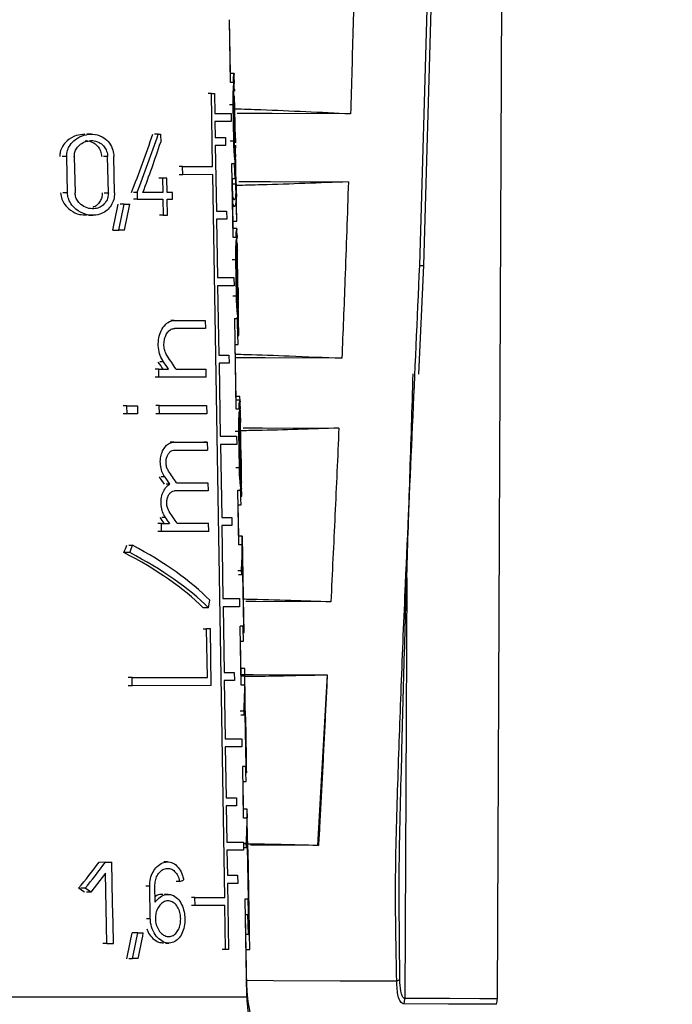
# Model space of a CAD drawing. Units: millimetres. Extents: x 50 to 2082, y 50 to 1435.
# Drawn here: x 1530 to 1560, y 680 to 724 of the extents above; entities that cross this region are included whole.
import ezdxf

# ---------------------------------------------------------------- set-up
doc = ezdxf.new("R2010")
doc.units = ezdxf.units.MM
doc.header["$LTSCALE"] = 5
doc.styles.add('SLDTEXTSTYLE0', font='TXT', dxfattribs={"width": 0.75})
doc.dimstyles.new('SLDDIMSTYLE1', dxfattribs={"dimtxt": 17.5, "dimasz": 16.51, "dimexe": 0, "dimexo": 0.0625, "dimgap": 4.375, "dimtad": 1, "dimdec": 0, "dimlfac": 0.6, "dimrnd": 1e-09, "dimzin": 12, "dimdsep": 46, "dimtxsty": 'SLDTEXTSTYLE0', "dimsah": 1, "dimcen": 0.09, "dimadec": 0, "dimazin": 3, "dimtfac": 1, "dimtdec": 0, "dimtofl": 0, "dimtmove": 0, "dimatfit": 3, "dimfxl": 1, "dimfrac": 2, "dimtolj": 1, "dimtzin": 12, "dimarcsym": 0})

# ---------------------------------------------------------------- blocks, each defined once
blk = doc.blocks.new('_D_12')
at = {"color": 7, "linetype": 'Continuous', "lineweight": 0}
for p, q in [((1553.89, 1164.317), (1761.683, 1164.26)), ((1756.489, 457.373), (1756.683, 1164.261)), ((1509.115, 457.44), (1761.489, 457.371))]:
    blk.add_line(p, q, dxfattribs=at)
at = {"color": 7, "linetype": 'Continuous', "lineweight": 18}
for points in [[(1756.683, 1164.261), (1754.138, 1147.752), (1759.218, 1147.751)], [(1756.489, 457.373), (1759.034, 473.882), (1753.954, 473.883)]]:
    blk.add_solid(points, dxfattribs=at)
at = {"color": 7, "linetype": 'Continuous', "lineweight": 18, "insert": (1734.022, 791.427), "char_height": 17.5, "attachment_point": 1, "rotation": 89.9843, "style": 'SLDTEXTSTYLE0'}
blk.add_mtext('424', dxfattribs=at)
blk = doc.blocks.new('_D_14')
at = {"color": 7, "linetype": 'Continuous', "lineweight": 0}
for p, q in [((1579.808, 1043.161), (1719.562, 1043.161)), ((1714.562, 1043.161), (1714.562, 457.442)), ((1509.115, 457.442), (1719.562, 457.442))]:
    blk.add_line(p, q, dxfattribs=at)
at = {"color": 7, "linetype": 'Continuous', "lineweight": 18}
for points in [[(1714.562, 1043.161), (1712.022, 1026.651), (1717.102, 1026.651)], [(1714.562, 457.442), (1717.102, 473.952), (1712.022, 473.952)]]:
    blk.add_solid(points, dxfattribs=at)
at = {"color": 7, "linetype": 'Continuous', "lineweight": 18, "insert": (1692.004, 730.906), "char_height": 17.5, "attachment_point": 1, "rotation": 90, "style": 'SLDTEXTSTYLE0'}
blk.add_mtext('351', dxfattribs=at)
blk = doc.blocks.new('_D_15')
at = {"color": 7, "linetype": 'Continuous', "lineweight": 0}
for p, q in [((1593.206, 948.179), (1676.694, 948.179)), ((1671.694, 948.179), (1671.694, 581.513)), ((1555.06, 581.513), (1676.694, 581.513))]:
    blk.add_line(p, q, dxfattribs=at)
at = {"color": 7, "linetype": 'Continuous', "lineweight": 18}
for points in [[(1671.694, 948.179), (1669.154, 931.669), (1674.234, 931.669)], [(1671.694, 581.513), (1674.234, 598.023), (1669.154, 598.023)]]:
    blk.add_solid(points, dxfattribs=at)
at = {"color": 7, "linetype": 'Continuous', "lineweight": 18, "insert": (1649.135, 745.45), "char_height": 17.5, "attachment_point": 1, "rotation": 90, "style": 'SLDTEXTSTYLE0'}
blk.add_mtext('220', dxfattribs=at)

msp = doc.modelspace()

# ---------------------------------------------------------------- linework, layer by layer
at = {"color": 7, "linetype": 'Continuous', "lineweight": 25}
for p, q in [((1551.658, 679.879), (1551.926, 740.95)), ((1548.151, 713.002), (1548.909, 738.978)), ((1548.335, 713.011), (1549.095, 739.136)), ((1539.603, 721.276), (1539.552, 724.109)), ((1539.603, 721.681), (1539.56, 724.109)), ((1539.603, 721.681), (1539.56, 724.109)), ((1539.766, 721.681), (1539.601, 721.681)), ((1539.768, 721.679), (1539.769, 721.633)), ((1539.776, 721.334), (1539.771, 721.633)), ((1539.766, 721.276), (1539.602, 721.276)), ((1539.769, 721.273), (1539.769, 721.228)), ((1539.776, 720.929), (1539.771, 721.228)), ((1538.743, 720.776), (1538.589, 720.776)), ((1538.797, 717.476), (1538.743, 720.776)), ((1538.743, 720.776), (1538.878, 720.776)), ((1538.878, 720.776), (1538.893, 719.876)), ((1539.809, 719.023), (1539.779, 720.673)), ((1539.783, 720.949), (1539.784, 720.879)), ((1539.813, 719.023), (1539.784, 720.673)), ((1539.722, 720.268), (1539.561, 720.268)), ((1539.75, 718.618), (1539.722, 720.268)), ((1539.748, 720.268), (1539.777, 718.618)), ((1539.809, 718.618), (1539.779, 720.268)), ((1539.817, 719.023), (1539.793, 720.364)), ((1538.893, 719.876), (1539.63, 719.876)), ((1539.63, 719.876), (1539.636, 719.509)), ((1539.636, 719.509), (1538.899, 719.509)), ((1538.899, 719.509), (1538.911, 718.792)), ((1533.313, 718.94), (1533.122, 718.94)), ((1536.342, 718.941), (1536.178, 718.941)), ((1536.342, 718.941), (1536.444, 718.941)), ((1536.444, 718.941), (1536.451, 718.579)), ((1538.911, 718.792), (1539.371, 718.793)), ((1539.371, 718.793), (1539.377, 718.426)), ((1539.821, 718.811), (1539.814, 719.179)), ((1539.377, 718.426), (1538.917, 718.426)), ((1538.917, 718.426), (1538.966, 715.459)), ((1539.75, 718.618), (1539.589, 718.618)), ((1539.835, 718.057), (1539.829, 718.372)), ((1532.205, 717.931), (1531.999, 717.931)), ((1532.241, 716.281), (1532.205, 717.931)), ((1532.548, 717.931), (1532.583, 716.281)), ((1534.053, 717.932), (1533.871, 717.932)), ((1534.086, 716.282), (1534.053, 717.932)), ((1534.364, 716.282), (1534.332, 717.932)), ((1539.835, 717.651), (1539.829, 717.966)), ((1539.841, 717.604), (1539.833, 718.043)), ((1537.439, 717.475), (1537.281, 717.475)), ((1537.439, 717.475), (1538.797, 717.476)), ((1537.445, 717.108), (1537.439, 717.475)), ((1539.667, 717.609), (1539.832, 717.609)), ((1539.728, 714.273), (1539.669, 717.609)), ((1537.445, 717.108), (1537.287, 717.108)), ((1538.803, 717.109), (1537.445, 717.108)), ((1539.344, 684.459), (1538.803, 717.109)), ((1539.795, 717.348), (1539.811, 717.348)), ((1539.811, 717.348), (1539.846, 717.348)), ((1539.84, 716.69), (1539.828, 717.348)), ((1539.854, 716.69), (1539.842, 717.348)), ((1539.857, 716.69), (1539.845, 717.348)), ((1536.53, 716.943), (1536.368, 716.943)), ((1536.53, 716.943), (1536.541, 716.301)), ((1536.728, 716.943), (1536.53, 716.943)), ((1536.739, 716.301), (1536.728, 716.943)), ((1539.681, 716.942), (1539.811, 716.942)), ((1539.728, 714.678), (1539.688, 716.942)), ((1539.692, 716.69), (1539.84, 716.69)), ((1539.826, 716.67), (1539.831, 716.415)), ((1532.241, 716.281), (1532.035, 716.281)), ((1533.903, 716.282), (1534.086, 716.282)), ((1535.385, 716.301), (1535.215, 716.301)), ((1535.385, 716.301), (1535.391, 716.008)), ((1536.541, 716.301), (1535.648, 716.301)), ((1536.978, 716.302), (1536.739, 716.301)), ((1536.983, 716.008), (1536.978, 716.302)), ((1539.867, 716.181), (1539.859, 716.181)), ((1539.874, 715.833), (1539.868, 716.2)), ((1534.801, 715.774), (1534.625, 715.774)), ((1534.801, 715.774), (1535.055, 715.774)), ((1535.391, 716.008), (1535.22, 716.007)), ((1535.391, 716.008), (1536.546, 716.008)), ((1536.546, 716.008), (1536.559, 715.275)), ((1536.757, 715.275), (1536.744, 716.008)), ((1536.744, 716.008), (1536.983, 716.008)), ((1539.71, 715.681), (1539.787, 715.681)), ((1533.197, 715.273), (1533.387, 715.273)), ((1536.559, 715.275), (1536.397, 715.275)), ((1536.559, 715.275), (1536.757, 715.275)), ((1538.966, 715.459), (1539.427, 715.459)), ((1539.427, 715.459), (1539.433, 715.093)), ((1539.889, 715.014), (1539.879, 715.555)), ((1539.433, 715.093), (1538.972, 715.092)), ((1538.972, 715.092), (1539.016, 712.459)), ((1539.728, 714.678), (1539.722, 715.014)), ((1539.722, 715.014), (1539.888, 715.014)), ((1539.888, 715.014), (1539.889, 715.014)), ((1534.292, 714.607), (1534.559, 714.607)), ((1534.823, 714.607), (1534.559, 714.607)), ((1539.89, 714.678), (1539.726, 714.678)), ((1539.893, 714.676), (1539.895, 714.618)), ((1539.901, 714.319), (1539.896, 714.618)), ((1539.89, 714.273), (1539.726, 714.273)), ((1539.893, 714.27), (1539.895, 714.213)), ((1539.902, 713.914), (1539.896, 714.213)), ((1539.936, 712.02), (1539.906, 713.67)), ((1539.907, 713.67), (1539.906, 713.67)), ((1539.937, 712.02), (1539.907, 713.67)), ((1539.942, 712.02), (1539.913, 713.67)), ((1539.843, 713.265), (1539.682, 713.265)), ((1539.871, 711.615), (1539.843, 713.265)), ((1539.87, 713.265), (1539.899, 711.615)), ((1539.936, 711.615), (1539.906, 713.265)), ((1548.117, 708.1), (1548.335, 713.01)), ((1539.016, 712.459), (1539.756, 712.459)), ((1539.756, 712.459), (1539.763, 712.093)), ((1539.763, 712.093), (1539.022, 712.092)), ((1539.022, 712.092), (1539.074, 708.959)), ((1539.936, 712.02), (1539.937, 712.02)), ((1539.871, 711.615), (1539.71, 711.615)), ((1539.96, 711.069), (1539.954, 711.392)), ((1539.96, 710.664), (1539.954, 710.986)), ((1537.066, 710.524), (1536.907, 710.524)), ((1537.066, 710.524), (1538.462, 710.525)), ((1538.462, 710.525), (1538.468, 710.158)), ((1539.791, 710.606), (1539.956, 710.606)), ((1539.867, 706.52), (1539.794, 710.606)), ((1538.468, 710.158), (1537.073, 710.158)), ((1539.937, 709.845), (1539.949, 709.845)), ((1539.949, 709.845), (1539.981, 709.845)), ((1539.815, 709.439), (1539.95, 709.439)), ((1539.867, 706.925), (1539.822, 709.439)), ((1539.867, 706.925), (1539.822, 709.439)), ((1536.582, 708.646), (1536.419, 708.646)), ((1539.074, 708.959), (1539.536, 708.959)), ((1539.542, 708.593), (1539.088, 708.592)), ((1539.088, 708.592), (1539.143, 705.293)), ((1539.536, 708.959), (1539.542, 708.593)), ((1536.36, 708.324), (1536.196, 708.324)), ((1536.366, 707.957), (1536.36, 708.324)), ((1536.36, 708.324), (1536.807, 708.324)), ((1537.144, 708.324), (1538.499, 708.325)), ((1538.505, 707.958), (1538.499, 708.325)), ((1536.366, 707.957), (1536.202, 707.957)), ((1538.505, 707.958), (1536.366, 707.957)), ((1540.029, 707.08), (1539.864, 707.08)), ((1540.007, 707.08), (1539.864, 707.08)), ((1540.028, 706.925), (1539.864, 706.925)), ((1540.029, 707.08), (1540.007, 707.08)), ((1540.033, 706.873), (1540.029, 707.08)), ((1540.031, 706.923), (1540.034, 706.852)), ((1540.041, 706.529), (1540.035, 706.852)), ((1534.927, 706.673), (1534.752, 706.673)), ((1534.934, 706.306), (1534.927, 706.673)), ((1534.927, 706.673), (1535.397, 706.673)), ((1535.397, 706.673), (1535.404, 706.306)), ((1536.389, 706.674), (1536.225, 706.674)), ((1536.389, 706.674), (1538.526, 706.675)), ((1536.395, 706.307), (1536.389, 706.674)), ((1538.526, 706.675), (1538.532, 706.308)), ((1540.028, 706.52), (1539.864, 706.52)), ((1540.031, 706.517), (1540.034, 706.446)), ((1540.041, 706.124), (1540.035, 706.446)), ((1534.934, 706.306), (1534.759, 706.306)), ((1535.404, 706.306), (1534.934, 706.306)), ((1536.395, 706.307), (1536.231, 706.307)), ((1538.532, 706.308), (1536.395, 706.307)), ((1540.076, 704.267), (1540.046, 705.917)), ((1540.081, 704.267), (1540.051, 705.917)), ((1539.976, 705.512), (1539.816, 705.512)), ((1540.005, 703.862), (1539.976, 705.512)), ((1540.005, 705.512), (1540.034, 703.862)), ((1540.076, 703.862), (1540.046, 705.512)), ((1537.043, 705.024), (1536.883, 705.024)), ((1537.043, 705.024), (1538.553, 705.025)), ((1538.553, 705.025), (1538.399, 705.025)), ((1538.553, 705.025), (1538.56, 704.658)), ((1539.143, 705.293), (1539.878, 705.293)), ((1539.878, 705.293), (1539.885, 704.926)), ((1539.885, 704.926), (1539.153, 704.926)), ((1539.153, 704.926), (1539.207, 701.626)), ((1540.069, 704.267), (1540.076, 704.267)), ((1540.005, 703.862), (1539.844, 703.862)), ((1536.635, 703.459), (1536.472, 703.459)), ((1540.098, 703.342), (1540.092, 703.664)), ((1540.098, 702.937), (1540.092, 703.259)), ((1536.864, 703.132), (1536.702, 703.132)), ((1538.59, 702.825), (1537.081, 702.824)), ((1537.164, 703.191), (1538.584, 703.192)), ((1538.59, 702.825), (1538.436, 702.825)), ((1538.584, 703.192), (1538.59, 702.825)), ((1539.929, 702.854), (1540.093, 702.854)), ((1539.977, 700.38), (1539.933, 702.854)), ((1540.097, 702.937), (1540.098, 702.897)), ((1540.068, 702.592), (1540.083, 702.592)), ((1540.083, 702.592), (1540.111, 702.592)), ((1539.945, 702.187), (1540.083, 702.187)), ((1539.977, 700.785), (1539.952, 702.187)), ((1539.977, 700.785), (1539.952, 702.187)), ((1536.667, 701.626), (1536.504, 701.626)), ((1539.207, 701.626), (1539.661, 701.626)), ((1539.661, 701.626), (1539.667, 701.259)), ((1536.482, 701.357), (1536.318, 701.357)), ((1536.489, 700.991), (1536.482, 701.357)), ((1536.482, 701.357), (1536.856, 701.357)), ((1537.195, 701.358), (1538.614, 701.358)), ((1538.62, 700.992), (1538.614, 701.358)), ((1539.667, 701.259), (1539.205, 701.259)), ((1539.205, 701.259), (1539.259, 697.959)), ((1536.489, 700.991), (1536.325, 700.991)), ((1538.62, 700.992), (1536.489, 700.991)), ((1540.137, 700.785), (1539.972, 700.785)), ((1540.137, 700.785), (1540.143, 700.785)), ((1540.209, 697.118), (1540.143, 700.785)), ((1535.006, 700.37), (1535.18, 700.37)), ((1540.137, 700.38), (1539.973, 700.38)), ((1540.137, 700.38), (1540.143, 700.38)), ((1540.209, 696.713), (1540.143, 700.38)), ((1540.202, 697.118), (1540.146, 700.296)), ((1535.051, 700.038), (1534.789, 700.038)), ((1540.202, 696.713), (1540.146, 699.891)), ((1540.099, 699.206), (1539.938, 699.206)), ((1540.124, 699.03), (1539.962, 699.03)), ((1547.565, 698.892), (1547.481, 679.897)), ((1539.259, 697.959), (1540.004, 697.96)), ((1540.004, 697.96), (1540.011, 697.593)), ((1538.607, 697.547), (1538.375, 697.547)), ((1540.011, 697.593), (1539.265, 697.593)), ((1539.265, 697.593), (1539.314, 694.626)), ((1540.202, 697.118), (1540.209, 697.118)), ((1540.202, 697.118), (1540.202, 697.118)), ((1538.368, 696.591), (1538.523, 696.591)), ((1538.694, 696.592), (1538.523, 696.591)), ((1538.559, 694.391), (1538.523, 696.591)), ((1538.736, 694.025), (1538.694, 696.592)), ((1540.202, 696.713), (1540.038, 696.713)), ((1540.09, 694.046), (1540.043, 696.713)), ((1540.202, 696.713), (1540.209, 696.713)), ((1540.18, 696.433), (1540.195, 696.433)), ((1540.195, 696.433), (1540.221, 696.433)), ((1540.055, 696.028), (1540.195, 696.028)), ((1540.09, 694.452), (1540.062, 696.028)), ((1540.09, 694.452), (1540.062, 696.028)), ((1540.247, 694.797), (1540.084, 694.797)), ((1540.247, 694.797), (1540.084, 694.797)), ((1540.253, 694.452), (1540.247, 694.797)), ((1535.157, 694.39), (1534.983, 694.39)), ((1535.157, 694.39), (1538.559, 694.391)), ((1535.164, 694.023), (1535.157, 694.39)), ((1539.314, 694.626), (1539.774, 694.626)), ((1539.774, 694.626), (1539.78, 694.259)), ((1540.249, 694.452), (1540.085, 694.452)), ((1540.249, 694.452), (1540.256, 694.452)), ((1540.272, 693.535), (1540.256, 694.452)), ((1543.971, 694.519), (1543.527, 686.805)), ((1543.975, 694.519), (1543.971, 694.519)), ((1535.164, 694.023), (1534.989, 694.023)), ((1538.736, 694.025), (1535.164, 694.023)), ((1539.78, 694.259), (1539.319, 694.259)), ((1539.319, 694.259), (1539.363, 691.626)), ((1540.249, 694.046), (1540.085, 694.046)), ((1540.249, 694.046), (1540.256, 694.046)), ((1540.273, 693.13), (1540.256, 694.046)), ((1540.26, 693.853), (1540.258, 693.963)), ((1540.314, 690.38), (1540.258, 693.557)), ((1540.289, 692.213), (1540.273, 693.13)), ((1540.208, 692.873), (1540.047, 692.873)), ((1540.233, 692.697), (1540.072, 692.697)), ((1540.305, 691.702), (1540.289, 692.618)), ((1540.305, 691.296), (1540.289, 692.213)), ((1540.321, 690.785), (1540.305, 691.702)), ((1539.363, 691.626), (1540.112, 691.626)), ((1540.118, 691.26), (1539.368, 691.259)), ((1539.368, 691.259), (1539.406, 688.959)), ((1540.112, 691.626), (1540.118, 691.26)), ((1540.322, 690.38), (1540.305, 691.296)), ((1540.314, 690.38), (1540.15, 690.38)), ((1540.198, 688.046), (1540.156, 690.38)), ((1540.314, 690.38), (1540.322, 690.38)), ((1540.297, 690.1), (1540.311, 690.1)), ((1540.311, 690.1), (1540.335, 690.1)), ((1540.335, 690.1), (1540.332, 690.252)), ((1540.168, 689.694), (1540.311, 689.694)), ((1540.198, 688.452), (1540.175, 689.694)), ((1540.198, 688.452), (1540.175, 689.694)), ((1539.406, 688.959), (1539.868, 688.959)), ((1539.874, 688.593), (1539.412, 688.593)), ((1539.412, 688.593), (1539.439, 686.959)), ((1539.868, 688.959), (1539.874, 688.593)), ((1540.355, 688.452), (1540.191, 688.452)), ((1540.355, 688.452), (1540.363, 688.452)), ((1540.37, 688.05), (1540.363, 688.452)), ((1540.355, 688.046), (1540.191, 688.046)), ((1540.355, 688.046), (1540.363, 688.046)), ((1540.379, 687.13), (1540.363, 688.046)), ((1540.42, 684.38), (1540.364, 687.557)), ((1539.439, 686.959), (1540.19, 686.96)), ((1540.19, 686.96), (1540.197, 686.593)), ((1540.311, 686.873), (1540.192, 686.873)), ((1540.396, 686.213), (1540.379, 687.13)), ((1540.392, 686.835), (1540.389, 686.977)), ((1543.579, 686.803), (1540.509, 686.817)), ((1540.197, 686.593), (1539.444, 686.593)), ((1539.444, 686.593), (1539.463, 685.459)), ((1540.337, 686.697), (1540.195, 686.697)), ((1540.412, 685.702), (1540.396, 686.618)), ((1540.436, 684.439), (1540.4, 686.452)), ((1533.952, 686.044), (1533.671, 686.043)), ((1533.952, 686.044), (1534.245, 686.044)), ((1534.263, 685.127), (1534.245, 686.044)), ((1536.762, 686.063), (1536.599, 686.063)), ((1540.412, 685.296), (1540.396, 686.213)), ((1533.962, 685.555), (1533.3, 684.694)), ((1534.025, 682.377), (1533.962, 685.555)), ((1539.463, 685.459), (1539.926, 685.46)), ((1539.926, 685.46), (1539.932, 685.093)), ((1540.428, 684.785), (1540.412, 685.702)), ((1534.281, 684.21), (1534.263, 685.127)), ((1537.307, 685.172), (1537.146, 685.172)), ((1539.932, 685.093), (1539.468, 685.093)), ((1539.468, 685.093), (1539.518, 682.109)), ((1540.428, 684.38), (1540.412, 685.296)), ((1533.037, 684.87), (1532.839, 684.87)), ((1533.3, 684.694), (1533.106, 684.694)), ((1535.955, 684.963), (1535.786, 684.963)), ((1535.982, 683.496), (1535.955, 684.963)), ((1536.198, 684.244), (1536.185, 684.963)), ((1536.787, 684.596), (1536.625, 684.596)), ((1534.299, 683.294), (1534.281, 684.21)), ((1537.996, 684.459), (1537.839, 684.459)), ((1538.003, 684.092), (1537.996, 684.459)), ((1537.996, 684.459), (1539.344, 684.459)), ((1540.42, 684.38), (1540.256, 684.38)), ((1540.342, 679.972), (1540.263, 684.38)), ((1540.407, 684.1), (1540.421, 684.1)), ((1540.42, 684.38), (1540.428, 684.38)), ((1540.421, 684.1), (1540.442, 684.1)), ((1540.442, 684.1), (1540.436, 684.439)), ((1540.463, 682.785), (1540.44, 684.1)), ((1540.466, 682.785), (1540.442, 684.1)), ((1547.25, 680.76), (1547.227, 684.275)), ((1538.003, 684.092), (1537.845, 684.092)), ((1539.35, 684.093), (1538.003, 684.092)), ((1539.383, 682.109), (1539.35, 684.093)), ((1540.276, 683.694), (1540.421, 683.694)), ((1540.342, 680.377), (1540.283, 683.694)), ((1540.411, 682.785), (1540.394, 683.694)), ((1540.437, 682.785), (1540.42, 683.694)), ((1534.317, 682.377), (1534.299, 683.294)), ((1535.982, 683.496), (1535.813, 683.496)), ((1540.449, 683.266), (1540.428, 683.266)), ((1540.433, 683.266), (1540.428, 683.266)), ((1540.449, 683.266), (1540.433, 683.266)), ((1535.418, 682.859), (1535.158, 682.859)), ((1535.418, 682.859), (1535.665, 682.859)), ((1540.342, 680.377), (1540.299, 682.785)), ((1540.411, 682.785), (1540.299, 682.785)), ((1540.411, 682.785), (1540.437, 682.785)), ((1540.463, 682.785), (1540.461, 682.785)), ((1540.463, 682.785), (1540.466, 682.785)), ((1534.025, 682.377), (1533.839, 682.377)), ((1534.025, 682.377), (1534.317, 682.377)), ((1536.663, 682.396), (1536.825, 682.396)), ((1539.383, 682.109), (1539.229, 682.108)), ((1539.518, 682.109), (1539.383, 682.109)), ((1540.311, 682.1), (1540.477, 682.1)), ((1535.009, 681.692), (1535.184, 681.692)), ((1535.44, 681.692), (1535.184, 681.692)), ((1540.335, 680.377), (1540.342, 680.377)), ((1520.765, 679.963), (1540.342, 679.972))]:
    msp.add_line(p, q, dxfattribs=at)
at = {"color": 7, "linetype": 'Continuous', "lineweight": 25, "flags": 128}
for points in [[(1545.027, 719.85), (1541.49, 719.866), (1539.908, 719.873)], [(1539.979, 716.807), (1541.409, 716.8), (1544.929, 716.785)], [(1544.634, 708.82), (1541.164, 708.835), (1539.833, 708.841)], [(1540.17, 705.678), (1541.053, 705.674), (1544.5, 705.659)], [(1544.135, 697.804), (1540.752, 697.819), (1540.296, 697.821)], [(1540.089, 694.536), (1540.621, 694.534), (1543.975, 694.519)], [(1543.579, 686.803), (1543.563, 686.804), (1543.547, 686.804), (1543.527, 686.805)], [(1540.336, 680.713), (1541.55, 680.708), (1544.553, 680.694), (1547.113, 680.683)], [(1551.658, 679.879), (1551.566, 679.879), (1550.863, 679.883), (1549.489, 679.889), (1547.481, 679.897)], [(1551.619, 679.63), (1551.527, 679.63), (1550.825, 679.633), (1549.453, 679.639), (1547.448, 679.648)]]:
    msp.add_lwpolyline(points, dxfattribs=at)
at = {"color": 7, "linetype": 'Continuous', "lineweight": 25}
for centre, radius, start, end in [((1545.341, 680.466), 5, 181.0252, 210.0252), ((1545.341, 680.061), 5, 181.0252, 210.0252), ((1550.825, 679.883), 0.833, 342.3298, 359.7486)]:
    msp.add_arc(centre, radius, start, end, dxfattribs=at)
for centre, major_axis, ratio, start_param, end_param in [((1525.986, 727.022), (6.323, 26.364), 0.441364, 4.401502, 4.508095), ((1525.982, 727.005), (6.443, 26.861), 0.441364, 4.410394, 4.514705), ((1525.982, 726.348), (6.448, 26.884), 0.441364, 4.437072, 4.526351), ((1525.748, 689.001), (6.514, 56.362), 0.222601, 5.264915, 5.281435), ((1525.803, 688.596), (5.703, 56.365), 0.229485, 5.262411, 5.27675), ((1525.803, 689.001), (5.703, 56.365), 0.229485, 5.262411, 5.268366), ((1526.608, 738.452), (-6.83, 52.922), 0.215621, 4.225967, 4.250397), ((1525.811, 738.116), (5.255, 51.934), 0.229485, 4.265987, 4.291018), ((1525.804, 738.046), (5.356, 52.933), 0.229485, 4.277007, 4.301437), ((1525.804, 736.874), (5.364, 53.014), 0.229485, 4.302267, 4.326378), ((1525.556, 666.736), (6.508, 82.745), 0.15646, 5.272643, 5.289422), ((1525.637, 666.331), (5.686, 82.746), 0.161051, 5.271407, 5.288748), ((1525.636, 666.737), (5.686, 82.746), 0.161051, 5.271407, 5.282975), ((1526.264, 703.983), (11.357, -11.351), 0.66814, 1.305032, 1.330018), ((1526.266, 703.979), (11.565, -11.559), 0.66814, 1.299346, 1.323833), ((1526.265, 704.498), (11.558, -11.552), 0.66814, 1.260512, 1.304317), ((1526.172, 704.653), (13.895, 0.007), 0.000124, 5.611573, 5.813018), ((1526.268, 699.255), (11.634, -11.628), 0.66814, 1.266768, 1.3063), ((1526.267, 698.741), (11.434, -11.427), 0.66814, 1.306711, 1.331882), ((1526.269, 698.736), (11.642, -11.635), 0.66814, 1.30103, 1.3257), ((1525.747, 674.173), (6.633, 57.391), 0.222601, 5.255951, 5.269993), ((1525.803, 673.768), (5.807, 57.395), 0.229485, 5.253447, 5.268162), ((1526.268, 696.907), (11.46, -11.454), 0.66814, 1.310419, 1.331078), ((1526.27, 696.903), (11.668, -11.662), 0.66814, 1.304677, 1.324926), ((1526.269, 697.422), (11.661, -11.654), 0.66814, 1.266124, 1.305574), ((1526.052, 693.734), (8.9, 18), 0.60655, 5.36524, 5.388399), ((1525.975, 713.051), (6.249, 28.833), 0.414446, 4.33574, 4.348552), ((1525.972, 713.031), (6.365, 29.368), 0.414446, 4.345648, 4.358167), ((1526.219, 697.319), (13.967, -3.028), 0.41474, 0.567511, 0.96734), ((1526.052, 693.328), (8.9, 18), 0.60655, 5.321885, 5.388399), ((1526.219, 696.916), (13.725, -2.976), 0.41474, 0.580162, 0.989304), ((1526.22, 696.915), (13.974, -3.03), 0.41474, 0.578563, 0.979603), ((1526.052, 692.839), (8.906, 18.011), 0.60655, 5.339271, 5.388169), ((1526.243, 702.12), (13.351, -6.605), 0.606697, 0.383966, 0.401545), ((1525.974, 699.057), (6.478, 29.889), 0.414446, 4.75165, 4.762736), ((1525.746, 667.878), (6.684, 57.828), 0.222601, 5.254365, 5.268042), ((1525.802, 667.473), (5.851, 57.831), 0.229485, 5.251861, 5.265537), ((1526.053, 687.401), (8.97, 18.141), 0.60655, 5.362245, 5.385196), ((1526.054, 686.996), (8.97, 18.141), 0.60655, 5.319271, 5.385196), ((1526.054, 686.507), (8.975, 18.152), 0.60655, 5.336507, 5.38497), ((1526.247, 695.783), (13.457, -6.658), 0.606697, 0.386762, 0.404188), ((1525.745, 661.527), (6.735, 58.269), 0.222601, 5.25042, 5.273536), ((1525.802, 661.122), (5.896, 58.272), 0.229485, 5.247916, 5.261457), ((1526.055, 681.401), (9.036, 18.275), 0.60655, 5.3595, 5.382258), ((1526.055, 680.996), (9.036, 18.275), 0.60655, 5.316878, 5.382258), ((1526.056, 680.507), (9.042, 18.286), 0.60655, 5.333976, 5.382036), ((1526.25, 689.78), (13.558, -6.707), 0.606697, 0.389321, 0.406606), ((1526.053, 696.316), (8.709, 17.614), 0.60655, 4.331925, 4.411068), ((1526.051, 696.308), (8.867, 17.934), 0.60655, 4.346549, 4.423524), ((1526.155, 686.207), (14.211, 1.558), 0.244814, 5.58735, 5.608007), ((1525.745, 655.508), (6.783, 58.687), 0.222601, 5.246792, 5.269694), ((1526.255, 678.048), (13.514, -6.686), 0.606697, 1.363346, 1.384903), ((1526.256, 678.045), (13.754, -6.804), 0.606697, 1.349667, 1.370609), ((1525.802, 655.103), (5.938, 58.69), 0.229485, 5.244288, 5.257705), ((1526.642, 705.365), (-7.126, 55.218), 0.215621, 4.249837, 4.273001), ((1525.81, 705.028), (5.487, 54.231), 0.229485, 4.290887, 4.314582), ((1525.803, 704.959), (5.588, 55.23), 0.229485, 4.300877, 4.324041), ((1525.803, 703.787), (5.596, 55.311), 0.229485, 4.324795, 4.347685)]:
    msp.add_ellipse(centre, major_axis=major_axis, ratio=ratio, start_param=start_param, end_param=end_param, dxfattribs=at)
for points, knots in [([(1545.239, 727.896), (1545.208, 726.555), (1545.144, 723.873), (1545.066, 721.191), (1545.027, 719.85)], [0, 0, 0, 0, 0.499993, 1, 1, 1, 1]), ([(1539.73, 721.276), (1539.73, 721.278), (1539.733, 721.378), (1539.745, 721.517), (1539.759, 721.663), (1539.764, 721.669), (1539.766, 721.672)], [0, 0, 0, 0, 0.00799, 0.349059, 0.704892, 1, 1, 1, 1]), ([(1539.722, 720.268), (1539.721, 720.378), (1539.719, 720.597), (1539.73, 720.891), (1539.745, 721.117), (1539.76, 721.257), (1539.764, 721.263), (1539.767, 721.266)], [0, 0, 0, 0, 0.201627, 0.403118, 0.608336, 0.822437, 1, 1, 1, 1]), ([(1539.76, 721.276), (1539.762, 721.309), (1539.768, 721.382), (1539.774, 721.396), (1539.776, 721.36), (1539.776, 721.288), (1539.776, 721.269)], [0, 0, 0, 0, 0.250946, 0.560579, 0.883758, 1, 1, 1, 1]), ([(1539.748, 720.268), (1539.748, 720.345), (1539.746, 720.501), (1539.751, 720.707), (1539.759, 720.87), (1539.768, 720.97), (1539.774, 720.999), (1539.776, 720.945), (1539.776, 720.917)], [0, 0, 0, 0, 0.1560506, 0.3119744, 0.4713772, 0.6387159, 0.815491, 1, 1, 1, 1]), ([(1545.025, 719.85), (1544.35, 719.883), (1543, 719.948), (1541.258, 720.023), (1540.191, 720.059), (1539.798, 720.073)], [0, 0, 0, 0, 0.387517, 0.775033, 1, 1, 1, 1]), ([(1533.026, 718.934), (1532.895, 718.924), (1532.61, 718.901), (1532.251, 718.691), (1532.014, 718.412), (1531.907, 718.159), (1531.898, 717.998), (1531.895, 717.931)], [0, 0, 0, 0, 0.253003, 0.546313, 0.734131, 0.88853, 1, 1, 1, 1]), ([(1532.205, 717.931), (1532.212, 718.024), (1532.226, 718.21), (1532.367, 718.483), (1532.615, 718.736), (1532.974, 718.913), (1533.397, 718.964), (1533.784, 718.86), (1534.09, 718.621), (1534.269, 718.324), (1534.326, 718.075), (1534.331, 717.954), (1534.332, 717.932)], [0, 0, 0, 0, 0.0783949, 0.1564933, 0.2616204, 0.3949184, 0.5297944, 0.6763121, 0.786327, 0.8969622, 0.9813214, 1, 1, 1, 1]), ([(1539.817, 719.023), (1539.819, 718.915), (1539.822, 718.743), (1539.824, 718.6), (1539.824, 718.546)], [0, 0, 0, 0, 0.625321, 1, 1, 1, 1]), ([(1532.548, 717.931), (1532.553, 717.998), (1532.563, 718.132), (1532.662, 718.326), (1532.833, 718.505), (1533.082, 718.628), (1533.377, 718.663), (1533.652, 718.591), (1533.864, 718.431), (1533.998, 718.23), (1534.048, 718.053), (1534.052, 717.953), (1534.053, 717.932)], [0, 0, 0, 0, 0.079505, 0.158741, 0.263088, 0.393915, 0.526259, 0.672056, 0.784243, 0.879483, 0.975148, 1, 1, 1, 1]), ([(1533.033, 718.64), (1533.048, 718.642), (1533.17, 718.659), (1533.371, 718.586), (1533.588, 718.431), (1533.723, 718.229), (1533.774, 718.053), (1533.778, 717.952), (1533.779, 717.932)], [0, 0, 0, 0, 0.042924, 0.3414, 0.567656, 0.758556, 0.950347, 1, 1, 1, 1]), ([(1539.831, 717.619), (1539.831, 717.616), (1539.83, 717.596), (1539.815, 717.685), (1539.79, 717.885), (1539.766, 718.18), (1539.754, 718.438), (1539.751, 718.584), (1539.75, 718.618)], [0, 0, 0, 0, 0.040498, 0.282012, 0.513288, 0.730439, 0.936756, 1, 1, 1, 1]), ([(1539.827, 718.04), (1539.828, 717.999), (1539.831, 717.915), (1539.827, 717.89), (1539.816, 717.952), (1539.801, 718.101), (1539.787, 718.309), (1539.78, 718.493), (1539.778, 718.595), (1539.777, 718.618)], [0, 0, 0, 0, 0.157032, 0.324274, 0.494138, 0.65812, 0.812205, 0.957679, 1, 1, 1, 1]), ([(1539.827, 718.445), (1539.828, 718.403), (1539.831, 718.323), (1539.828, 718.317), (1539.826, 718.315)], [0, 0, 0, 0, 0.532997, 1, 1, 1, 1]), ([(1539.831, 718.024), (1539.831, 718.02), (1539.831, 718.011), (1539.828, 718.026), (1539.827, 718.035)], [0, 0, 0, 0, 0.448917, 1, 1, 1, 1]), ([(1539.84, 716.69), (1539.841, 716.619), (1539.843, 716.478), (1539.84, 716.287), (1539.832, 716.129), (1539.815, 716.013), (1539.787, 715.961), (1539.747, 715.988), (1539.717, 716.095), (1539.702, 716.145)], [0, 0, 0, 0, 0.1151698, 0.2301265, 0.3505202, 0.4877268, 0.6481348, 0.833589, 1, 1, 1, 1]), ([(1539.854, 716.69), (1539.855, 716.589), (1539.859, 716.388), (1539.858, 716.117), (1539.851, 715.894), (1539.832, 715.731), (1539.794, 715.666), (1539.75, 715.683), (1539.717, 715.782), (1539.708, 715.807)], [0, 0, 0, 0, 0.129808, 0.259408, 0.394448, 0.54657, 0.723147, 0.927797, 1, 1, 1, 1]), ([(1544.928, 716.785), (1544.275, 716.76), (1542.968, 716.709), (1541.277, 716.653), (1540.239, 716.628), (1539.855, 716.619)], [0, 0, 0, 0, 0.38641, 0.772819, 1, 1, 1, 1]), ([(1539.857, 716.69), (1539.858, 716.619), (1539.861, 716.477), (1539.866, 716.29), (1539.869, 716.161), (1539.869, 716.117), (1539.868, 716.105)], [0, 0, 0, 0, 0.289332, 0.578128, 0.880583, 1, 1, 1, 1]), ([(1544.93, 716.785), (1544.879, 715.307), (1544.788, 712.651), (1544.681, 709.997), (1544.634, 708.82)], [0, 0, 0, 0, 0.55662, 1, 1, 1, 1]), ([(1531.932, 716.281), (1531.943, 716.187), (1531.967, 715.999), (1532.127, 715.722), (1532.397, 715.469), (1532.748, 715.295), (1532.996, 715.291), (1533.1, 715.289)], [0, 0, 0, 0, 0.155264, 0.309771, 0.526077, 0.799635, 1, 1, 1, 1]), ([(1534.364, 716.282), (1534.357, 716.181), (1534.345, 715.98), (1534.222, 715.709), (1534.033, 715.486), (1533.767, 715.325), (1533.423, 715.252), (1533.019, 715.306), (1532.649, 715.499), (1532.394, 715.774), (1532.265, 716.038), (1532.248, 716.209), (1532.241, 716.281)], [0, 0, 0, 0, 0.084839, 0.169541, 0.2578, 0.357222, 0.472627, 0.606381, 0.752736, 0.855706, 0.938593, 1, 1, 1, 1]), ([(1534.086, 716.282), (1534.081, 716.211), (1534.072, 716.07), (1533.984, 715.88), (1533.849, 715.721), (1533.657, 715.605), (1533.41, 715.552), (1533.123, 715.589), (1532.863, 715.727), (1532.686, 715.924), (1532.599, 716.111), (1532.588, 716.231), (1532.583, 716.281)], [0, 0, 0, 0, 0.084104, 0.168053, 0.255972, 0.356168, 0.473308, 0.608738, 0.7547, 0.856561, 0.940151, 1, 1, 1, 1]), ([(1533.812, 716.282), (1533.807, 716.211), (1533.798, 716.071), (1533.71, 715.882), (1533.574, 715.721), (1533.453, 715.658), (1533.388, 715.624)], [0, 0, 0, 0, 0.235642, 0.470828, 0.717496, 1, 1, 1, 1]), ([(1539.852, 714.273), (1539.852, 714.275), (1539.855, 714.375), (1539.868, 714.515), (1539.883, 714.66), (1539.888, 714.666), (1539.891, 714.668)], [0, 0, 0, 0, 0.007911, 0.349601, 0.705823, 1, 1, 1, 1]), ([(1539.883, 714.269), (1539.885, 714.303), (1539.891, 714.379), (1539.898, 714.393), (1539.901, 714.357), (1539.902, 714.285), (1539.902, 714.265)], [0, 0, 0, 0, 0.261409, 0.5666169, 0.8848883, 1, 1, 1, 1]), ([(1539.843, 713.265), (1539.842, 713.375), (1539.84, 713.594), (1539.851, 713.888), (1539.867, 714.114), (1539.883, 714.254), (1539.888, 714.26), (1539.891, 714.263)], [0, 0, 0, 0, 0.201869, 0.403605, 0.609012, 0.823155, 1, 1, 1, 1]), ([(1539.87, 713.265), (1539.87, 713.342), (1539.868, 713.498), (1539.873, 713.705), (1539.882, 713.867), (1539.891, 713.968), (1539.899, 713.992), (1539.902, 713.928), (1539.902, 713.779), (1539.902, 713.566), (1539.904, 713.382), (1539.906, 713.283), (1539.906, 713.265)], [0, 0, 0, 0, 0.100126, 0.200173, 0.302415, 0.409658, 0.522835, 0.640856, 0.75955, 0.872577, 0.975981, 1, 1, 1, 1]), ([(1539.903, 713.935), (1539.903, 713.866), (1539.904, 713.78), (1539.905, 713.689), (1539.906, 713.67)], [0, 0, 0, 0, 0.795919, 1, 1, 1, 1]), ([(1539.907, 713.993), (1539.908, 713.912), (1539.91, 713.806), (1539.912, 713.695), (1539.913, 713.67)], [0, 0, 0, 0, 0.772172, 1, 1, 1, 1]), ([(1548.151, 713.002), (1548.183, 713.002), (1548.248, 713.001), (1548.308, 713.004), (1548.339, 713.007), (1548.334, 713.009), (1548.331, 713.011)], [0, 0, 0, 0, 0.272206, 0.544412, 0.816618, 1, 1, 1, 1]), ([(1547.113, 680.683), (1547.083, 682.165), (1547.024, 685.108), (1547.157, 689.552), (1547.314, 694.046), (1547.542, 699.441), (1547.83, 705.786), (1548.043, 710.583), (1548.151, 713.002)], [0, 0, 0, 0, 0.139253, 0.276425, 0.412499, 0.556226, 0.776274, 1, 1, 1, 1]), ([(1539.936, 712.02), (1539.937, 711.945), (1539.941, 711.794), (1539.948, 711.588), (1539.951, 711.491), (1539.952, 711.442)], [0, 0, 0, 0, 0.328846, 0.657144, 1, 1, 1, 1]), ([(1539.942, 712.02), (1539.944, 711.912), (1539.947, 711.742), (1539.949, 711.601), (1539.949, 711.549)], [0, 0, 0, 0, 0.634747, 1, 1, 1, 1]), ([(1539.955, 710.616), (1539.955, 710.613), (1539.953, 710.593), (1539.937, 710.682), (1539.912, 710.883), (1539.887, 711.177), (1539.875, 711.435), (1539.872, 711.581), (1539.871, 711.615)], [0, 0, 0, 0, 0.0412232, 0.2821876, 0.5131048, 0.730183, 0.9366427, 1, 1, 1, 1]), ([(1539.954, 710.986), (1539.954, 710.966), (1539.955, 710.903), (1539.951, 710.888), (1539.939, 710.948), (1539.924, 711.098), (1539.909, 711.306), (1539.901, 711.489), (1539.899, 711.592), (1539.899, 711.615)], [0, 0, 0, 0, 0.089962, 0.270369, 0.453516, 0.630416, 0.796839, 0.954141, 1, 1, 1, 1]), ([(1539.936, 711.615), (1539.937, 711.539), (1539.941, 711.388), (1539.948, 711.183), (1539.951, 711.086), (1539.953, 711.036)], [0, 0, 0, 0, 0.328846, 0.657144, 1, 1, 1, 1]), ([(1539.953, 711.392), (1539.954, 711.37), (1539.955, 711.314), (1539.952, 711.312), (1539.951, 711.312)], [0, 0, 0, 0, 0.378309, 1, 1, 1, 1]), ([(1536.582, 708.646), (1536.526, 708.74), (1536.414, 708.927), (1536.335, 709.288), (1536.339, 709.652), (1536.426, 709.985), (1536.58, 710.263), (1536.788, 710.458), (1536.96, 710.521), (1537.053, 710.524), (1537.066, 710.524)], [0, 0, 0, 0, 0.140912, 0.282067, 0.417636, 0.549761, 0.684814, 0.826846, 0.975619, 1, 1, 1, 1]), ([(1536.755, 708.905), (1536.719, 708.968), (1536.646, 709.093), (1536.595, 709.334), (1536.598, 709.578), (1536.654, 709.801), (1536.755, 709.986), (1536.891, 710.116), (1537.004, 710.156), (1537.065, 710.157), (1537.073, 710.158)], [0, 0, 0, 0, 0.140957, 0.282118, 0.418609, 0.552238, 0.688204, 0.830034, 0.977998, 1, 1, 1, 1]), ([(1539.83, 709.001), (1539.991, 708.997), (1540.798, 708.974), (1542.4, 708.916), (1543.84, 708.854), (1544.634, 708.82)], [0, 0, 0, 0, 0.1004891, 0.5037229, 1, 1, 1, 1]), ([(1547.227, 684.275), (1547.226, 684.377), (1547.212, 686.222), (1547.311, 689.587), (1547.426, 694.392), (1547.565, 698.924), (1547.709, 703.508), (1547.807, 706.547), (1547.855, 708.112), (1547.855, 708.115)], [0, 0, 0, 0, 0.0129068, 0.2333043, 0.4230777, 0.6178557, 0.8033288, 0.9995357, 1, 1, 1, 1]), ([(1539.986, 706.52), (1539.986, 706.523), (1539.99, 706.622), (1540.003, 706.762), (1540.019, 706.907), (1540.025, 706.913), (1540.028, 706.915)], [0, 0, 0, 0, 0.0084, 0.350559, 0.706993, 1, 1, 1, 1]), ([(1539.976, 705.512), (1539.976, 705.622), (1539.974, 705.842), (1539.986, 706.136), (1540.003, 706.362), (1540.019, 706.501), (1540.025, 706.507), (1540.028, 706.51)], [0, 0, 0, 0, 0.2021291, 0.4041276, 0.609738, 0.8239263, 1, 1, 1, 1]), ([(1540.019, 706.52), (1540.022, 706.553), (1540.028, 706.627), (1540.036, 706.639), (1540.04, 706.608), (1540.04, 706.542), (1540.04, 706.529)], [0, 0, 0, 0, 0.262476, 0.583191, 0.917308, 1, 1, 1, 1]), ([(1540.042, 706.431), (1540.042, 706.426), (1540.042, 706.375), (1540.042, 706.214), (1540.044, 706.035), (1540.046, 705.936), (1540.046, 705.917)], [0, 0, 0, 0, 0.047483, 0.494395, 0.904074, 1, 1, 1, 1]), ([(1540.042, 706.338), (1540.042, 706.333), (1540.046, 706.236), (1540.048, 706.08), (1540.051, 705.942), (1540.051, 705.917)], [0, 0, 0, 0, 0.049691, 0.825265, 1, 1, 1, 1]), ([(1540.005, 705.512), (1540.004, 705.59), (1540.003, 705.745), (1540.009, 705.952), (1540.018, 706.114), (1540.028, 706.216), (1540.036, 706.235), (1540.04, 706.202), (1540.041, 706.137), (1540.041, 706.124)], [0, 0, 0, 0, 0.1496345, 0.2991516, 0.4518934, 0.6119599, 0.7807005, 0.9564923, 1, 1, 1, 1]), ([(1540.042, 706.026), (1540.042, 706.021), (1540.042, 705.969), (1540.043, 705.808), (1540.044, 705.629), (1540.046, 705.531), (1540.046, 705.512)], [0, 0, 0, 0, 0.047483, 0.494395, 0.904074, 1, 1, 1, 1]), ([(1544.5, 705.659), (1543.883, 705.639), (1542.648, 705.598), (1541.166, 705.557), (1540.301, 705.542), (1540.053, 705.537)], [0, 0, 0, 0, 0.41622, 0.83244, 1, 1, 1, 1]), ([(1544.5, 705.659), (1544.441, 704.35), (1544.324, 701.731), (1544.198, 699.113), (1544.135, 697.804)], [0, 0, 0, 0, 0.499992, 1, 1, 1, 1]), ([(1536.635, 703.459), (1536.588, 703.537), (1536.495, 703.693), (1536.429, 703.993), (1536.433, 704.296), (1536.505, 704.575), (1536.633, 704.806), (1536.807, 704.969), (1536.952, 705.021), (1537.032, 705.024), (1537.043, 705.024)], [0, 0, 0, 0, 0.140714, 0.281667, 0.417163, 0.54932, 0.684257, 0.826021, 0.974746, 1, 1, 1, 1]), ([(1536.808, 703.718), (1536.781, 703.765), (1536.727, 703.859), (1536.689, 704.039), (1536.691, 704.222), (1536.733, 704.39), (1536.809, 704.529), (1536.911, 704.625), (1536.997, 704.656), (1537.043, 704.657), (1537.05, 704.657)], [0, 0, 0, 0, 0.140799, 0.281798, 0.418244, 0.551923, 0.687811, 0.829427, 0.977367, 1, 1, 1, 1]), ([(1540.076, 704.267), (1540.078, 704.191), (1540.081, 704.04), (1540.087, 703.837), (1540.092, 703.675), (1540.094, 703.563), (1540.089, 703.557), (1540.087, 703.554)], [0, 0, 0, 0, 0.186329, 0.372353, 0.566476, 0.776698, 1, 1, 1, 1]), ([(1540.081, 704.267), (1540.083, 704.158), (1540.085, 704.022), (1540.086, 703.909), (1540.086, 703.886)], [0, 0, 0, 0, 0.801189, 1, 1, 1, 1]), ([(1540.093, 702.863), (1540.092, 702.86), (1540.09, 702.84), (1540.073, 702.929), (1540.046, 703.13), (1540.021, 703.424), (1540.009, 703.682), (1540.006, 703.828), (1540.005, 703.862)], [0, 0, 0, 0, 0.042, 0.282376, 0.512909, 0.72991, 0.936523, 1, 1, 1, 1]), ([(1540.076, 703.862), (1540.078, 703.786), (1540.081, 703.635), (1540.087, 703.432), (1540.093, 703.268), (1540.094, 703.162), (1540.088, 703.133), (1540.075, 703.196), (1540.059, 703.345), (1540.044, 703.553), (1540.036, 703.737), (1540.034, 703.839), (1540.034, 703.862)], [0, 0, 0, 0, 0.097858, 0.195556, 0.297507, 0.407914, 0.52519, 0.644186, 0.759192, 0.867524, 0.970045, 1, 1, 1, 1]), ([(1536.667, 701.626), (1536.621, 701.704), (1536.527, 701.86), (1536.461, 702.16), (1536.465, 702.463), (1536.537, 702.742), (1536.665, 702.972), (1536.786, 703.087), (1536.856, 703.128), (1536.864, 703.132)], [0, 0, 0, 0, 0.166605, 0.333492, 0.493949, 0.65047, 0.810268, 0.978111, 1, 1, 1, 1]), ([(1536.84, 701.885), (1536.813, 701.932), (1536.759, 702.026), (1536.721, 702.206), (1536.723, 702.389), (1536.765, 702.557), (1536.84, 702.696), (1536.943, 702.793), (1537.028, 702.823), (1537.075, 702.824), (1537.081, 702.824)], [0, 0, 0, 0, 0.14074, 0.281679, 0.418083, 0.551725, 0.687556, 0.82908, 0.976898, 1, 1, 1, 1]), ([(1544.135, 697.804), (1543.532, 697.826), (1542.264, 697.871), (1540.947, 697.911), (1540.234, 697.926), (1540.187, 697.927)], [0, 0, 0, 0, 0.457834, 0.964539, 1, 1, 1, 1]), ([(1540.253, 694.446), (1540.741, 694.453), (1541.979, 694.469), (1543.219, 694.5), (1543.971, 694.519)], [0, 0, 0, 0, 0.393964, 1, 1, 1, 1]), ([(1543.975, 694.519), (1543.973, 694.473), (1543.962, 694.241), (1543.941, 693.823), (1543.914, 693.265), (1543.886, 692.708), (1543.859, 692.151), (1543.831, 691.594), (1543.803, 691.037), (1543.775, 690.48), (1543.746, 689.923), (1543.718, 689.366), (1543.688, 688.809), (1543.659, 688.252), (1543.623, 687.583), (1543.595, 687.1), (1543.579, 686.803)], [0, 0, 0, 0, 0.018049, 0.090243, 0.162438, 0.234632, 0.306827, 0.379021, 0.451216, 0.52341, 0.595604, 0.667799, 0.739993, 0.812188, 0.884382, 1, 1, 1, 1]), ([(1543.527, 686.805), (1542.985, 686.819), (1541.939, 686.845), (1540.894, 686.861), (1540.391, 686.869)], [0, 0, 0, 0, 0.518926, 1, 1, 1, 1]), ([(1535.955, 684.963), (1535.961, 685.078), (1535.974, 685.309), (1536.099, 685.62), (1536.287, 685.871), (1536.531, 686.037), (1536.806, 686.085), (1537.075, 685.995), (1537.296, 685.773), (1537.429, 685.502), (1537.472, 685.314), (1537.486, 685.248)], [0, 0, 0, 0, 0.105855, 0.211571, 0.321116, 0.439398, 0.565024, 0.692752, 0.817102, 0.93581, 1, 1, 1, 1]), ([(1536.185, 684.963), (1536.19, 685.048), (1536.199, 685.219), (1536.289, 685.448), (1536.424, 685.632), (1536.601, 685.751), (1536.801, 685.785), (1536.999, 685.719), (1537.164, 685.556), (1537.264, 685.357), (1537.296, 685.219), (1537.307, 685.172)], [0, 0, 0, 0, 0.106537, 0.212954, 0.322745, 0.44042, 0.565183, 0.692705, 0.817724, 0.937254, 1, 1, 1, 1]), ([(1536.198, 684.244), (1536.271, 684.33), (1536.417, 684.5), (1536.692, 684.609), (1536.969, 684.591), (1537.218, 684.432), (1537.407, 684.159), (1537.514, 683.83), (1537.551, 683.481), (1537.521, 683.136), (1537.418, 682.816), (1537.251, 682.567), (1537.03, 682.414), (1536.77, 682.378), (1536.495, 682.471), (1536.242, 682.694), (1536.057, 683.018), (1535.989, 683.307), (1535.983, 683.465), (1535.982, 683.496)], [0, 0, 0, 0, 0.064225, 0.128353, 0.19464, 0.260477, 0.323735, 0.384135, 0.43362, 0.490863, 0.54809, 0.605805, 0.665202, 0.72724, 0.792255, 0.859031, 0.924363, 0.984899, 1, 1, 1, 1]), ([(1536.542, 684.585), (1536.521, 684.588), (1536.41, 684.606), (1536.281, 684.568), (1536.198, 684.486), (1536.194, 684.482)], [0, 0, 0, 0, 0.176949, 0.960269, 1, 1, 1, 1]), ([(1537.353, 683.497), (1537.349, 683.409), (1537.342, 683.234), (1537.261, 682.999), (1537.137, 682.816), (1536.973, 682.704), (1536.781, 682.676), (1536.58, 682.744), (1536.397, 682.908), (1536.265, 683.145), (1536.218, 683.357), (1536.207, 683.557), (1536.228, 683.752), (1536.315, 683.981), (1536.451, 684.165), (1536.627, 684.285), (1536.827, 684.319), (1537.024, 684.252), (1537.19, 684.089), (1537.304, 683.857), (1537.347, 683.646), (1537.352, 683.526), (1537.353, 683.497)], [0, 0, 0, 0, 0.050354, 0.10069, 0.151599, 0.204278, 0.259449, 0.317104, 0.375893, 0.433115, 0.486368, 0.500088, 0.549055, 0.597966, 0.648423, 0.702489, 0.759798, 0.818369, 0.875795, 0.93071, 0.983137, 1, 1, 1, 1]), ([(1535.828, 683.036), (1535.852, 682.972), (1535.917, 682.799), (1536.102, 682.587), (1536.339, 682.421), (1536.505, 682.412), (1536.581, 682.407)], [0, 0, 0, 0, 0.16232, 0.440509, 0.742314, 1, 1, 1, 1]), ([(1547.448, 679.648), (1547.416, 679.653), (1547.349, 679.664), (1547.249, 679.773), (1547.174, 679.99), (1547.128, 680.315), (1547.118, 680.556), (1547.113, 680.683)], [0, 0, 0, 0, 0.122653, 0.251218, 0.500322, 0.736895, 1, 1, 1, 1]), ([(1547.481, 679.897), (1547.469, 679.899), (1547.445, 679.901), (1547.4, 679.931), (1547.338, 680.026), (1547.271, 680.301), (1547.259, 680.576), (1547.25, 680.76)], [0, 0, 0, 0, 0.059205, 0.119545, 0.252089, 0.501281, 1, 1, 1, 1]), ([(1547.448, 679.648), (1547.448, 679.654), (1547.448, 679.667), (1547.455, 679.708), (1547.465, 679.762), (1547.472, 679.81), (1547.478, 679.853), (1547.479, 679.876), (1547.481, 679.897)], [0, 0, 0, 0, 0.074208, 0.180441, 0.499328, 0.72127, 0.749569, 1, 1, 1, 1])]:
    msp.add_open_spline(points, degree=3, knots=knots, dxfattribs=at)
msp.add_open_spline([(1547.113, 680.683), (1547.143, 680.696), (1547.204, 680.72), (1547.235, 680.747), (1547.25, 680.76)], degree=3, dxfattribs=at)

# ---------------------------------------------------------------- dimensions: what is measured, and where the dimension line sits
at = {"color": 7, "linetype": 'Continuous', "lineweight": 18}
for base, p1, p2, angle, picture, middle in [((1756.683, 1164.261), (1504.115, 457.442), (1548.89, 1164.318), 89.9843, '_D_12', (1756.586, 810.817)), ((1714.562, 457.442), (1574.808, 1043.161), (1504.115, 457.442), 90, '_D_14', (1714.562, 750.301)), ((1671.694, 581.513), (1588.206, 948.179), (1550.06, 581.513), 90, '_D_15', (1671.694, 764.846))]:
    dim = msp.add_linear_dim(base=base, p1=p1, p2=p2, angle=angle, dimstyle='SLDDIMSTYLE1', dxfattribs=at)
    dim.commit()
    dim.dimension.update_dxf_attribs({"geometry": picture, "text_midpoint": middle, "dimtype": 160})

doc.saveas('drawing.dxf')
